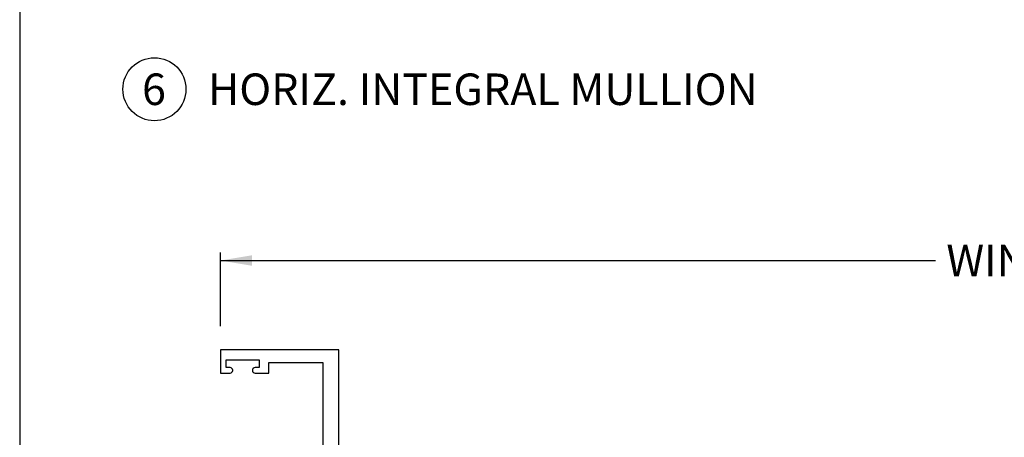
# Paper-space layout 'Page3' of a CAD drawing. Units: inches. Extents: x 0.7 to 8.1, y 0.3 to 10.4.
# Drawn here: x 0.7 to 3.9, y 2.7 to 4 of the extents above; entities that cross this region are included whole.
import ezdxf
from ezdxf.enums import TextEntityAlignment as Align

# ---------------------------------------------------------------- set-up
doc = ezdxf.new("R2010")
doc.units = ezdxf.units.IN
doc.header["$MEASUREMENT"] = 0
doc.styles.add('SEACAD_arial_ttf', font='arial.ttf')
doc.dimstyles.new('Catalog_Dim', dxfattribs={"dimtxt": 0.1, "dimasz": 0.1, "dimexe": 0.025, "dimexo": 0.07500000000000001, "dimgap": 0.05, "dimtad": 0, "dimtih": 1, "dimtoh": 1, "dimdec": 4, "dimlfac": 2, "dimzin": 4, "dimdsep": 46, "dimlunit": 5, "dimtxsty": 'SEACAD_arial_ttf', "dimblk1": '_SE_FILLED', "dimblk2": '_SE_FILLED', "dimsah": 1, "dimcen": 0.05, "dimadec": 0, "dimazin": 0, "dimtfac": 1, "dimtdec": 4, "dimtofl": 0, "dimtmove": 0, "dimatfit": 3, "dimfxl": 0, "dimtolj": 1, "dimtzin": 4, "dimarcsym": 0})

# ---------------------------------------------------------------- blocks, each defined once
blk = doc.blocks.new('SEANNOT_GROUP70')
at = {"color": 7, "linetype": 'Continuous'}
blk.add_circle((1.157601400249435, 3.764342472981497), 0.1, dxfattribs=at)
at = {"color": 7, "linetype": 'Continuous', "style": 'SEACAD_arial_ttf'}
for s, p in [('6', (1.118470965466826, 3.814342472981497)), ('HORIZ. INTEGRAL MULLION', (1.327601400249435, 3.814342472981497))]:
    blk.add_text(s, height=0.1, dxfattribs=at).set_placement(p, align=Align.TOP_LEFT)
blk = doc.blocks.new('DMBLK17')
at = {"linetype": 'Continuous'}
for points in [[(1.467356983763994, 3.237453319814414), (1.367356983139201, 3.220786653043616), (1.467356983763994, 3.204119986272817)], [(7.073773859127218, 3.237453319814414), (7.073773859127218, 3.204119986272817), (7.173773859752011, 3.220786653043616)]]:
    blk.add_hatch(color=7, dxfattribs=at).paths.add_polyline_path(points)
at = {"color": 7, "linetype": 'Continuous'}
for p, q in [((1.367356983139201, 3.012072318712749), (1.367356983139201, 3.245786653199814)), ((1.367356983139201, 3.220786653043616), (3.635348036446352, 3.220786653043616)), ((4.905782806444861, 3.220786653043616), (7.173773859752011, 3.220786653043616)), ((7.173773859752011, 3.011972318712754), (7.173773859752011, 3.245786653199814))]:
    blk.add_line(p, q, dxfattribs=at)
at = {"color": 7, "linetype": 'Continuous', "style": 'SEACAD_arial_ttf'}
blk.add_text('WINDOW WIDTH', height=0.1, dxfattribs=at).set_placement((3.67034808038932, 3.270786653043615), align=Align.TOP_LEFT)
blk = doc.blocks.new('_SE_FILLED')
at = {"color": 0}
blk.add_line((0, 0), (-1, 0), dxfattribs=at)
blk.add_solid([(0, 0), (-1, -0.1665), (-1, 0.1665), (0, 0)], dxfattribs=at)
blk = doc.blocks.new('SE168')
at = {"linetype": 'Continuous'}
h = blk.add_hatch(color=7, dxfattribs=at)
edge = h.paths.add_edge_path()
edge.add_line((2.006356983139201, 1.848772425006183), (2.006356983139201, 2.087873274436936))
edge.add_arc((1.986856983139201, 2.087873274436936), 0.01950000000000002, 0, 49.99984245583964)
edge.add_line((1.99939138260216, 2.102811106612422), (1.956227072609339, 2.139030465461619))
edge.add_arc((1.971412979651, 2.157128223674226), 0.0236249999999991, 179.6583937403433, 229.99984245584, ccw=False)
edge.add_arc((1.951788328457653, 2.1572452302528), 0.003999999999999975, 149.9998701981781, 179.6583937403427, ccw=False)
edge.add_line((1.948324231373463, 2.15924523810061), (1.965998940093356, 2.189858571447044))
edge.add_line((1.965998940093355, 2.189858571447044), (1.965998940093355, 2.198572320535794))
edge.add_arc((1.959998940093356, 2.198572320535795), 0.006000000000000018, 0, 90)
edge.add_line((1.959998940093356, 2.204572320535795), (1.942467930313493, 2.204572320535795))
edge.add_arc((1.942467930313493, 2.198572320535795), 0.006000000000000018, 90, 180.0000000004113)
edge.add_line((1.936467930313493, 2.198572320535752), (1.93646793031351, 2.196299659348277))
edge.add_arc((1.926131713052294, 2.189806786098296), 0.01220634221670729, -212.13569312036896, 32.13569312036901, ccw=False)
edge.add_line((1.915795495791078, 2.196299659348277), (1.915795495791079, 2.198572320535795))
edge.add_arc((1.909795495791078, 2.198572320535795), 0.005999999999999984, 0, 90)
edge.add_line((1.909795495791078, 2.204572320535795), (1.892264486011173, 2.204572320535795))
edge.add_arc((1.892264486011173, 2.198572320535795), 0.006000000000000018, 90, 180)
edge.add_line((1.886264486011173, 2.198572320535795), (1.886264486011173, 2.189858813299896))
edge.add_line((1.886264486011173, 2.189858813299896), (1.903934188895711, 2.159253867336445))
edge.add_arc((1.900470083805353, 2.157253873355716), 0.003999999999999973, -0.4762494045202743, 29.99990044211478, ccw=False)
edge.add_arc((1.963530405281527, 2.156729696313593), 0.05906249999999964, 179.5237505954836, 229.99984245584)
edge.add_line((1.925565637677373, 2.111485300782074), (1.951444818906749, 2.08976996809574))
edge.add_arc((1.919948122820339, 2.052233876988109), 0.04900000000000006, 0, 49.99984245584022, ccw=False)
edge.add_line((1.968948122820339, 2.052233876988109), (1.968948122820339, 1.88441182245501))
edge.add_arc((1.919948122820339, 1.88441182245501), 0.04900000000000001, 310.00015754416006, 360, ccw=False)
edge.add_line((1.951444818906749, 1.846875731347379), (1.925565637677373, 1.825160398661045))
edge.add_arc((1.963530405281527, 1.779916003129526), 0.05906249999999961, 130.00015754416, 180.4762494045162)
edge.add_arc((1.900470083805353, 1.779391826087403), 0.003999999999999994, -29.999900442112107, 0.4762494045170911, ccw=False)
edge.add_line((1.903934188895711, 1.777391832106674), (1.886264486011173, 1.746786886143224))
edge.add_line((1.886264486011173, 1.746786886143224), (1.886264486011173, 1.738073378907324))
edge.add_arc((1.892264486011173, 1.738073378907324), 0.006000000000000018, 180, 270)
edge.add_line((1.892264486011173, 1.732073378907324), (1.909795495791078, 1.732073378907324))
edge.add_arc((1.909795495791079, 1.738073378907324), 0.006000000000000018, 269.9999999999978, 360)
edge.add_line((1.915795495791079, 1.738073378907324), (1.915795495791079, 1.740346040094842))
edge.add_arc((1.926131713052294, 1.746838913344823), 0.01220634221670729, -32.13569312037117, 212.1356931203707, ccw=False)
edge.add_line((1.93646793031351, 1.740346040094842), (1.936467930313493, 1.738073378907367))
edge.add_arc((1.942467930313493, 1.738073378907324), 0.006000000000000018, 179.9999999995908, 270)
edge.add_line((1.942467930313493, 1.732073378907324), (1.959998940093355, 1.732073378907324))
edge.add_arc((1.959998940093356, 1.738073378907324), 0.00599999999999995, 270, 360)
edge.add_line((1.965998940093355, 1.738073378907324), (1.965998940093356, 1.746787127996074))
edge.add_line((1.965998940093356, 1.746787127996074), (1.948324231373463, 1.777400461342509))
edge.add_arc((1.951788328457653, 1.779400469190319), 0.003999999999999961, 180.3416062596605, 210.0001298018247, ccw=False)
edge.add_arc((1.971412979651, 1.779517475768893), 0.02362499999999913, 130.00015754416, 180.3416062596577, ccw=False)
edge.add_line((1.956227072609339, 1.797615233981499), (1.99939138260216, 1.833834592830697))
edge.add_arc((1.986856983139202, 1.848772425006183), 0.01950000000000002, 310.0001575441594, 360)
at = {"color": 7, "linetype": 'Continuous'}
for p, q in [((1.742356983139201, 2.937072320535795), (1.367356983139201, 2.937072320535795)), ((1.367356983139201, 2.937072320535795), (1.367356983139201, 2.863572320535795)), ((1.742356983139201, 2.624572320535794), (1.742356983139201, 2.937072320535795)), ((1.384856983139201, 2.906072320535795), (1.489856983139201, 2.906072320535795)), ((1.384856983139201, 2.881072320535795), (1.384856983139201, 2.906072320535795)), ((1.489856983139201, 2.906072320535795), (1.489856983139201, 2.881072320535795)), ((1.397606983139201, 2.881072320535795), (1.384856983139201, 2.881072320535795)), ((1.489856983139201, 2.881072320535795), (1.477106983139201, 2.881072320535795)), ((1.520856983139201, 2.863572320535795), (1.520856983139201, 2.897072320535795)), ((1.520856983139201, 2.897072320535795), (1.692356983139201, 2.897072320535794)), ((1.692356983139201, 2.897072320535795), (1.692356983139201, 2.624572320535795)), ((1.367356983139201, 2.863572320535795), (1.397606983139201, 2.863572320535795)), ((1.406106983139201, 2.872072320535795), (1.406106983139201, 2.872572320535795)), ((1.468606983139201, 2.872572320535795), (1.468606983139201, 2.872072320535795)), ((1.477106983139201, 2.863572320535795), (1.520856983139201, 2.863572320535795)), ((1.692356983139201, 2.624572320535794), (1.648356983139201, 2.624572320535794)), ((2.006356983139201, 2.624572320535794), (1.742356983139201, 2.624572320535794)), ((2.006356983139201, 2.559572320535795), (2.006356983139201, 2.624572320535794)), ((1.617356983139201, 2.593572320535795), (1.617356983139201, 2.548072320535795)), ((1.976856983139201, 2.593572320535795), (1.917856983139201, 2.593572320535795)), ((1.917856983139201, 2.593572320535795), (1.917856983139201, 2.239072320535795)), ((1.976856983139201, 2.556880720850441), (1.976856983139201, 2.593572320535795)), ((1.652356983139202, 2.574572320535795), (1.867856983139202, 2.254572320535795)), ((1.652356983139202, 2.254572320535795), (1.867856983139202, 2.574572320535795)), ((1.867856983139201, 2.574572320535795), (1.652356983139201, 2.574572320535795)), ((1.652356983139201, 2.574572320535795), (1.652356983139201, 2.254572320535795)), ((1.867856983139201, 2.254572320535795), (1.867856983139201, 2.574572320535795)), ((1.367356983139201, 2.540572320535795), (1.367356983139201, 2.517072320535795)), ((1.389899491443444, 2.548072320535795), (1.374856983139201, 2.548072320535795)), ((1.617356983139201, 2.548072320535795), (1.5718569831392, 2.548072320535795)), ((2.006356983139201, 2.559572320535795), (1.981892259319611, 2.553017017545285)), ((1.367356983139201, 2.517072320535795), (1.617356983139201, 2.517072320535795)), ((1.617356983139201, 2.517072320535795), (1.617356983139201, 2.201594365066344)), ((1.652356983139201, 2.254572320535795), (1.867856983139201, 2.254572320535795)), ((1.976856983139201, 2.239072320535795), (1.976856983139201, 2.275263920221148)), ((1.981892259319611, 2.279127623526305), (2.006356983139201, 2.272572320535795)), ((2.006356983139201, 2.201594365066344), (2.006356983139201, 2.272572320535795)), ((1.917856983139201, 2.239072320535795), (1.976856983139201, 2.239072320535795)), ((1.662791257725418, 2.154505211213478), (1.651739911432614, 2.193173159889678)), ((1.654356983139201, 2.204572320535795), (1.743278976220336, 2.204572320535795)), ((1.657715026185047, 2.189858571447044), (1.657715026185047, 2.198572320535794)), ((1.67538973490494, 2.15924523810061), (1.657715026185047, 2.189858571447044)), ((1.663715026185047, 2.204572320535795), (1.681246035964909, 2.204572320535795)), ((1.68724603596491, 2.198572320535752), (1.687246035964893, 2.196299659348277)), ((1.707918470487324, 2.196299659348277), (1.707918470487324, 2.198572320535795)), ((1.713918470487324, 2.204572320535795), (1.73144948026723, 2.204572320535795)), ((1.73744948026723, 2.189858813299896), (1.719779777382691, 2.159253867336445)), ((1.729354313638732, 2.163072319645015), (1.748450344953043, 2.195529797663181)), ((1.73744948026723, 2.198572320535795), (1.73744948026723, 2.189858813299896)), ((1.810856983139201, 2.204572320535795), (1.761356983139201, 2.155072320535794)), ((1.810856983139201, 2.204572320535795), (1.812856983139201, 2.204572320535795)), ((1.862356983139201, 2.155072320535794), (1.812856983139201, 2.204572320535795)), ((1.875263621325359, 2.195529797663181), (1.89435965263967, 2.163072319645015)), ((1.880434990058067, 2.204572320535795), (1.969356983139201, 2.204572320535795)), ((1.886264486011173, 2.189858813299896), (1.886264486011173, 2.198572320535795)), ((1.903934188895711, 2.159253867336445), (1.886264486011173, 2.189858813299896)), ((1.892264486011173, 2.204572320535795), (1.909795495791078, 2.204572320535795)), ((1.915795495791078, 2.198572320535795), (1.915795495791078, 2.196299659348277)), ((1.936467930313509, 2.196299659348277), (1.936467930313493, 2.198572320535752)), ((1.942467930313493, 2.204572320535795), (1.959998940093355, 2.204572320535795)), ((1.965998940093355, 2.189858571447044), (1.948324231373462, 2.15924523810061)), ((1.971974054845788, 2.193173159889678), (1.960922708552984, 2.154505211213478)), ((1.965998940093355, 2.198572320535795), (1.965998940093355, 2.189858571447044)), ((1.619810906307189, 2.156834345783294), (1.605470806188805, 2.144643712961545)), ((1.626856983139201, 2.184572320535795), (1.626856983139201, 2.172072320535795)), ((1.996856983139201, 2.172072320535795), (1.996856983139201, 2.184572320535795)), ((2.018243160089598, 2.144643712961545), (2.003903059971213, 2.156834345783294)), ((1.603689041425834, 2.14204067942936), (1.59807835533029, 2.125884559798171)), ((1.603406401879514, 2.12088459744869), (1.666415594742048, 2.147358283766021)), ((1.624322583676242, 2.102811106612422), (1.667486893669063, 2.139030465461619)), ((1.66353950713645, 2.154819592644105), (1.662791257725418, 2.154505211213478)), ((1.761356983139201, 2.155072320535794), (1.729356983139201, 2.155072320535794)), ((1.894356983139201, 2.155072320535794), (1.862356983139201, 2.155072320535794)), ((1.956227072609339, 2.139030465461619), (1.99939138260216, 2.102811106612422)), ((1.957298371536355, 2.14735828376602), (2.020307564398887, 2.120884597448688)), ((1.960922708552984, 2.154505211213478), (1.960174459141952, 2.154819592644105)), ((2.025635610948112, 2.125884559798171), (2.020024924852568, 2.142040679429359)), ((1.698148328601029, 2.111485300782074), (1.672269147371654, 2.08976996809574)), ((1.951444818906748, 2.08976996809574), (1.925565637677373, 2.111485300782074)), ((1.617356983139201, 1.848772425006183), (1.617356983139201, 2.087873274436936)), ((2.006356983139201, 2.087873274436936), (2.006356983139201, 1.848772425006183)), ((1.654765843458063, 2.052233876988109), (1.654765843458063, 1.88441182245501)), ((1.968948122820339, 1.88441182245501), (1.968948122820339, 2.052233876988109)), ((1.672269147371654, 1.846875731347379), (1.698148328601029, 1.825160398661045)), ((1.925565637677373, 1.825160398661045), (1.951444818906749, 1.846875731347379)), ((1.603406401879514, 1.815761101994429), (1.666415594742048, 1.789287415677098)), ((1.667486893669064, 1.797615233981499), (1.624322583676242, 1.833834592830697)), ((1.99939138260216, 1.833834592830697), (1.956227072609339, 1.797615233981499)), ((1.957298371536355, 1.789287415677098), (2.020307564398887, 1.815761101994431)), ((1.603689041425834, 1.79460502001376), (1.59807835533029, 1.810761139644948)), ((1.619810906307189, 1.779811353659825), (1.605470806188805, 1.792001986481574)), ((1.662791257725418, 1.782140488229641), (1.651739911432614, 1.743472539553441)), ((1.66353950713645, 1.781826106799014), (1.662791257725418, 1.782140488229641)), ((1.761356983139201, 1.781573378907324), (1.729356983139201, 1.781573378907324)), ((1.810856983139201, 1.732073378907324), (1.761356983139201, 1.781573378907324)), ((1.862356983139201, 1.781573378907324), (1.812856983139201, 1.732073378907324)), ((1.894356983139201, 1.781573378907324), (1.862356983139201, 1.781573378907324)), ((1.960922708552985, 1.782140488229641), (1.960174459141952, 1.781826106799014)), ((1.971974054845789, 1.743472539553441), (1.960922708552985, 1.782140488229641)), ((2.018243160089598, 1.792001986481574), (2.003903059971213, 1.779811353659825)), ((2.025635610948112, 1.810761139644948), (2.020024924852568, 1.794605020013759)), ((1.626856983139201, 1.752073378907324), (1.626856983139201, 1.764573378907324)), ((1.657715026185047, 1.746787127996074), (1.67538973490494, 1.777400461342508)), ((1.719779777382691, 1.777391832106674), (1.73744948026723, 1.746786886143224)), ((1.729354313638732, 1.773573379798103), (1.748450344953043, 1.741115901779938)), ((1.875263621325359, 1.741115901779938), (1.89435965263967, 1.773573379798103)), ((1.886264486011173, 1.746786886143224), (1.903934188895711, 1.777391832106674)), ((1.948324231373462, 1.777400461342509), (1.965998940093355, 1.746787127996075)), ((1.996856983139201, 1.764573378907324), (1.996856983139201, 1.752073378907324)), ((1.367356983139201, 1.708573378907324), (1.367356983139201, 1.732073378907324)), ((1.367356983139201, 1.732073378907324), (1.617356983139201, 1.732073378907324)), ((1.617356983139201, 1.732073378907324), (1.617356983139201, 1.735051334376775)), ((1.654356983139201, 1.732073378907324), (1.743278976220336, 1.732073378907324)), ((1.657715026185047, 1.738073378907324), (1.657715026185047, 1.746787127996074)), ((1.68124603596491, 1.732073378907324), (1.663715026185047, 1.732073378907324)), ((1.687246035964893, 1.740346040094842), (1.687246035964909, 1.738073378907367)), ((1.707918470487324, 1.738073378907324), (1.707918470487324, 1.740346040094842)), ((1.73144948026723, 1.732073378907324), (1.713918470487324, 1.732073378907324)), ((1.73744948026723, 1.746786886143224), (1.73744948026723, 1.738073378907324)), ((1.810856983139201, 1.732073378907324), (1.812856983139201, 1.732073378907324)), ((1.880434990058067, 1.732073378907324), (1.969356983139201, 1.732073378907324)), ((1.886264486011173, 1.738073378907324), (1.886264486011173, 1.746786886143224)), ((1.909795495791078, 1.732073378907324), (1.892264486011173, 1.732073378907324)), ((1.915795495791078, 1.740346040094843), (1.915795495791078, 1.738073378907324)), ((1.936467930313493, 1.738073378907367), (1.93646793031351, 1.740346040094842)), ((1.959998940093355, 1.732073378907324), (1.942467930313493, 1.732073378907324)), ((1.965998940093355, 1.746787127996074), (1.965998940093355, 1.738073378907324)), ((2.006356983139201, 1.735051334376775), (2.006356983139201, 1.664073378907324)), ((1.389899491443444, 1.701073378907323), (1.374856983139201, 1.701073378907324)), ((1.617356983139201, 1.701073378907324), (1.5718569831392, 1.701073378907324)), ((1.617356983139201, 1.352073378907324), (1.617356983139201, 1.701073378907324)), ((1.917856983139201, 1.697573378907324), (1.917856983139201, 1.352073378907324)), ((1.976856983139201, 1.697573378907324), (1.917856983139201, 1.697573378907324)), ((1.976856983139201, 1.661381779221971), (1.976856983139201, 1.697573378907324)), ((1.652356983139201, 1.682073378907324), (1.867856983139201, 1.362073378907324)), ((1.652356983139201, 1.362073378907324), (1.867856983139201, 1.682073378907324)), ((1.652356983139201, 1.682073378907324), (1.652356983139201, 1.362073378907324)), ((1.867856983139201, 1.682073378907324), (1.652356983139201, 1.682073378907324)), ((1.867856983139201, 1.362073378907324), (1.867856983139201, 1.682073378907324)), ((2.006356983139201, 1.664073378907324), (1.981892259319611, 1.657518075916814)), ((1.367356983139201, 1.312073378907324), (1.367356983139201, 1.385573378907324)), ((1.367356983139201, 1.385573378907324), (1.397606983139201, 1.385573378907324)), ((1.406106983139201, 1.376573378907324), (1.406106983139201, 1.377073378907324)), ((1.468606983139201, 1.377073378907324), (1.468606983139201, 1.376573378907324)), ((1.477106983139201, 1.385573378907324), (1.520856983139201, 1.385573378907324)), ((1.520856983139201, 1.385573378907324), (1.520856983139201, 1.352073378907324)), ((1.976856983139201, 1.352073378907324), (1.976856983139201, 1.379764978592677)), ((1.981892259319611, 1.383628681897834), (2.006356983139201, 1.377073378907324)), ((2.006356983139201, 1.377073378907324), (2.006356983139201, 1.352073378907324)), ((2.306356983139202, 1.385573378907324), (2.306356983139202, 1.352073378907324)), ((2.344106983139201, 1.385573378907324), (2.306356983139201, 1.385573378907324)), ((2.352606983139202, 1.377073378907324), (2.352606983139202, 1.376573378907324)), ((2.415106983139201, 1.376573378907324), (2.415106983139201, 1.377073378907324)), ((2.461356983139201, 1.385573378907324), (2.423606983139202, 1.385573378907324)), ((2.461356983139201, 1.312073378907324), (2.461356983139201, 1.385573378907324)), ((1.384856983139201, 1.343073378907324), (1.384856983139201, 1.368073378907324)), ((1.384856983139201, 1.368073378907324), (1.397606983139201, 1.368073378907324)), ((1.477106983139201, 1.368073378907324), (1.489856983139201, 1.368073378907324)), ((1.489856983139201, 1.368073378907324), (1.489856983139201, 1.343073378907324)), ((1.520856983139201, 1.352073378907324), (1.617356983139201, 1.352073378907324)), ((1.652356983139201, 1.362073378907324), (1.867856983139201, 1.362073378907324)), ((1.917856983139201, 1.352073378907324), (1.976856983139201, 1.352073378907324)), ((2.306356983139202, 1.352073378907324), (2.006356983139201, 1.352073378907324)), ((2.331356983139202, 1.368073378907324), (2.331356983139202, 1.343073378907324)), ((2.344106983139201, 1.368073378907324), (2.331356983139201, 1.368073378907324)), ((2.436356983139202, 1.368073378907324), (2.423606983139202, 1.368073378907324)), ((2.436356983139202, 1.343073378907324), (2.436356983139202, 1.368073378907324)), ((2.461356983139201, 1.312073378907324), (1.367356983139201, 1.312073378907324)), ((1.489856983139201, 1.343073378907324), (1.384856983139201, 1.343073378907324)), ((2.331356983139202, 1.343073378907324), (2.436356983139202, 1.343073378907324))]:
    blk.add_line(p, q, dxfattribs=at)
for centre, radius, start, end in [((1.397606983139201, 2.872572320535795), 0.008499999999999992, 0, 90), ((1.477106983139201, 2.872572320535795), 0.008500000000000197, 90, 180), ((1.397606983139201, 2.872072320535795), 0.008499999999999923, 270, 0), ((1.477106983139201, 2.872072320535795), 0.008500000000000008, 180, 270), ((1.648356983139201, 2.593572320535795), 0.03100000000000002, 90, 180), ((1.374856983139201, 2.540572320535795), 0.007499999999999988, 90, 180), ((1.389899491443444, 2.555515426605501), 0.007443106069706249, 270, 330.1258670595439), ((1.4028569831392, 2.548072320535794), 0.007500000000000054, 30.03672126230258, 150.1258670595419), ((1.4158569831392, 2.555588987202461), 0.007516666666666497, 210.0367212623001, 329.9632787376999), ((1.4288569831392, 2.548072320535794), 0.007500000000000002, 29.87413294049308, 149.9632787376983), ((1.441814474834951, 2.555515426605509), 0.007443106069706203, 209.8741329404905, 330.786964873136), ((1.4548569831392, 2.548222320535794), 0.007500000000000085, 29.21303512672264, 150.7869648731339), ((1.467899491443448, 2.555515426605466), 0.007443106069685622, 209.2130351267214, 330.1258670596541), ((1.480856983139201, 2.548072320535795), 0.007500000000000069, 30.0367212622988, 150.1258670596551), ((1.493856983139201, 2.555588987202461), 0.007516666666666634, 210.0367212623001, 329.9632787376999), ((1.506856983139201, 2.548072320535795), 0.007499999999999995, 30.0367212622988, 149.9632787377004), ((1.519856983139201, 2.555588987202462), 0.007516666666666664, 210.0367212623039, 329.963278737697), ((1.5328569831392, 2.548072320535795), 0.007499999999999889, 30.03672126229964, 149.9632787376995), ((1.545856983139201, 2.555588987202462), 0.007516666666666678, 210.036721262303, 329.963278737697), ((1.558856983139201, 2.548072320535795), 0.007499999999999896, 30.03672126229965, 149.9632787377004), ((1.571856983139201, 2.555588987202461), 0.007516666666666488, 210.0367212623001, 270), ((1.980856983139201, 2.556880720850441), 0.004000000000000012, 180, 285.0000000000018), ((1.980856983139201, 2.275263920221148), 0.004000000000000054, 75.00000000000293, 180), ((1.606856983139201, 2.184572320535795), 0.01999999999999987, 0, 58.33175674645801), ((1.654356983139201, 2.198572320535795), 0.006000000000000015, 90, 244.1396851051833), ((1.663715026185047, 2.198572320535795), 0.006000000000000018, 90, 180), ((1.681246035964909, 2.198572320535795), 0.006000000000000001, 0, 90), ((1.697582253226109, 2.189806786098296), 0.01220634221670726, 147.8643068796311, 32.1356931203689), ((1.713918470487324, 2.198572320535795), 0.006000000000000018, 90, 180), ((1.73144948026723, 2.198572320535795), 0.006000000000000001, 0, 90), ((1.743278976220336, 2.198572320535795), 0.005999999999999996, 329.5299999999997, 90), ((1.880434990058066, 2.198572320535795), 0.006000000000000018, 89.99999999999788, 210.4700000000003), ((1.892264486011173, 2.198572320535795), 0.006000000000000018, 90, 180), ((1.909795495791078, 2.198572320535795), 0.005999999999999984, 0, 90), ((1.926131713052293, 2.189806786098296), 0.01220634221670736, 147.8643068796311, 32.1356931203689), ((1.942467930313493, 2.198572320535795), 0.005999999999999881, 90, 180.0000000004113), ((1.959998940093355, 2.198572320535795), 0.006000000000000018, 0, 90), ((1.969356983139201, 2.198572320535795), 0.006000000000000155, 295.8603148948206, 90), ((2.016856983139201, 2.184572320535795), 0.01999999999999992, 121.6682432535431, 180), ((1.606856983139201, 2.172072320535795), 0.01999999999999992, 310.3681264602557, 0), ((1.652300986627402, 2.157128223674226), 0.02362499999999911, 310.0001575441593, 0.3416062596566723), ((1.671925637820749, 2.1572452302528), 0.003999999999999991, 0.341606259657337, 30.00012980182033), ((1.660183560996875, 2.156729696313593), 0.05906249999999957, 310.0001575441598, 0.4762494045163749), ((1.72324388247305, 2.157253873355716), 0.003999999999999993, 150.0000995578852, 180.4762494045202), ((1.729356983139201, 2.159072320535795), 0.004000000000000012, 90.03823778041385, 270), ((1.894356983139201, 2.159072320535795), 0.004000000000000067, 270, 89.96176221958615), ((1.900470083805353, 2.157253873355716), 0.003999999999999973, 359.5237505954797, 29.99990044211326), ((1.963530405281527, 2.156729696313593), 0.05906249999999964, 179.5237505954841, 229.9998424558401), ((1.971412979651, 2.157128223674226), 0.0236249999999991, 179.6583937403433, 229.99984245584), ((1.951788328457653, 2.1572452302528), 0.003999999999999976, 149.9998701981742, 179.6583937403363), ((2.016856983139201, 2.172072320535795), 0.01999999999999997, 180, 229.6318735397446), ((1.601856983139201, 2.124572320535795), 0.003999999999999925, 160.8489435691808, 292.7899999999956), ((1.609356983139201, 2.140072320535795), 0.005999999999999847, 130.3681264602554, 160.8489435691738), ((1.664866176001735, 2.151046006853126), 0.003999999999999975, 292.7899999999902, 109.3700000106714), ((1.958847790276667, 2.151046006853126), 0.004000000000000069, 70.62999998932264, 247.2100000000098), ((2.014356983139201, 2.140072320535795), 0.006000000000000039, 19.15105643082486, 49.63187353974245), ((2.021856983139201, 2.124572320535794), 0.004000000000001886, 247.2099999999996, 19.15105643082392), ((1.636856983139201, 2.087873274436936), 0.01949999999999997, 130.0001575441604, 180), ((1.986856983139201, 2.087873274436936), 0.01950000000000002, 0, 49.99984245583914), ((1.703765843458063, 2.052233876988109), 0.04899999999999999, 130.00015754416, 180), ((1.919948122820339, 2.052233876988109), 0.04899999999999995, 0, 49.99984245584021), ((1.703765843458063, 1.88441182245501), 0.04900000000000003, 180, 229.9998424558402), ((1.919948122820339, 1.88441182245501), 0.04900000000000001, 310.0001575441594, 0), ((1.636856983139201, 1.848772425006183), 0.0195, 180, 229.99984245584), ((1.986856983139201, 1.848772425006183), 0.01949999999999997, 310.0001575441594, 0), ((1.601856983139201, 1.812073378907324), 0.003999999999999925, 67.21000000000319, 199.1510564308222), ((1.660183560996876, 1.779916003129526), 0.05906249999999958, 359.5237505954839, 49.99984245584), ((1.963530405281527, 1.779916003129526), 0.05906249999999953, 130.00015754416, 180.4762494045164), ((2.021856983139201, 1.812073378907324), 0.004000000000001887, 340.8489435691761, 112.7900000000016), ((1.609356983139201, 1.796573378907324), 0.005999999999999953, 199.1510564308243, 229.6318735397473), ((1.664866176001735, 1.785599692589994), 0.003999999999999978, 250.6299999893296, 67.21000000000319), ((1.652300986627403, 1.779517475768893), 0.02362499999999912, 359.6583937403423, 49.99984245583961), ((1.729356983139201, 1.777573378907324), 0.004000000000000012, 90, 269.961762219583), ((1.894356983139201, 1.777573378907324), 0.003999999999999998, 270.038237780417, 90), ((1.971412979651, 1.779517475768893), 0.02362499999999913, 130.0001575441596, 180.3416062596567), ((1.958847790276667, 1.785599692589994), 0.004000000000000004, 112.7899999999968, 289.3700000106733), ((2.014356983139201, 1.796573378907324), 0.006000000000000039, 310.3681264602575, 340.8489435691772), ((1.606856983139201, 1.752073378907324), 0.01999999999999992, 301.6682432535408, 0), ((1.606856983139201, 1.764573378907324), 0.01999999999999992, 0, 49.63187353974548), ((1.671925637820749, 1.779400469190319), 0.003999999999999992, 329.9998701981769, 359.6583937403395), ((1.697582253226109, 1.746838913344823), 0.01220634221670729, 327.8643068796293, 212.1356931203707), ((1.72324388247305, 1.779391826087403), 0.003999999999999988, 179.5237505954829, 209.9999004421121), ((1.900470083805353, 1.779391826087403), 0.003999999999999994, 330.0000995578895, 0.4762494045170726), ((1.926131713052294, 1.746838913344823), 0.01220634221670729, 327.8643068796293, 212.1356931203689), ((1.951788328457653, 1.779400469190319), 0.003999999999999961, 180.3416062596573, 210.0001298018219), ((2.016856983139201, 1.764573378907324), 0.02000000000000002, 130.368126460255, 180), ((2.016856983139201, 1.752073378907324), 0.01999999999999992, 180, 238.3317567464573), ((1.654356983139201, 1.738073378907324), 0.006000000000000014, 115.8603148948158, 270), ((1.663715026185047, 1.738073378907324), 0.006000000000000001, 180, 270), ((1.68124603596491, 1.738073378907324), 0.00599999999999995, 270, 0), ((1.713918470487324, 1.738073378907324), 0.006000000000000001, 180, 270), ((1.73144948026723, 1.738073378907324), 0.006000000000000018, 270, 0), ((1.743278976220336, 1.738073378907324), 0.005999999999999997, 270, 30.47000000000031), ((1.880434990058067, 1.738073378907324), 0.006000000000000018, 149.5299999999997, 270), ((1.892264486011173, 1.738073378907324), 0.006000000000000018, 180, 270), ((1.909795495791078, 1.738073378907324), 0.006000000000000018, 270, 0), ((1.942467930313493, 1.738073378907324), 0.00599999999999995, 179.9999999995887, 270), ((1.959998940093355, 1.738073378907324), 0.00599999999999995, 270, 0), ((1.969356983139201, 1.738073378907324), 0.006000000000000018, 270, 64.13968510518035), ((1.374856983139201, 1.708573378907324), 0.007499999999999988, 180, 270), ((1.389899491443444, 1.693630272837617), 0.007443106069707623, 29.87413294044173, 90), ((1.402856983139201, 1.701073378907324), 0.007499999999999988, 209.8741329404741, 329.9632787377012), ((1.415856983139201, 1.693556712240658), 0.007516666666666599, 30.03672126230159, 149.9632787377013), ((1.428856983139201, 1.701073378907324), 0.007500000000000002, 210.0367212622988, 330.1258670595084), ((1.441814474834952, 1.69363027283761), 0.007443106069706226, 29.21303512686025, 150.1258670595095), ((1.454856983139201, 1.700923378907324), 0.007500000000000016, 209.2130351268632, 330.7869648732728), ((1.467899491443449, 1.693630272837651), 0.007443106069685839, 29.87413294035413, 150.7869648732756), ((1.480856983139201, 1.701073378907324), 0.007499999999999957, 209.8741329403525, 329.9632787377012), ((1.493856983139201, 1.693556712240658), 0.007516666666666667, 30.03672126230159, 149.9632787376984), ((1.506856983139201, 1.701073378907324), 0.007499999999999997, 210.0367212623003, 329.9632787376989), ((1.519856983139201, 1.693556712240657), 0.007516666666666756, 30.03672126230452, 149.9632787376955), ((1.5328569831392, 1.701073378907324), 0.007499999999999962, 210.036721262302, 329.9632787376989), ((1.5458569831392, 1.693556712240657), 0.007516666666666727, 30.03672126230452, 149.9632787376955), ((1.558856983139201, 1.701073378907324), 0.00749999999999997, 210.0367212623011, 329.9632787376989), ((1.571856983139201, 1.693556712240658), 0.007516666666666625, 90, 149.9632787376984), ((1.980856983139201, 1.661381779221971), 0.004000000000000012, 180, 285.0000000000026), ((1.397606983139201, 1.377073378907324), 0.008499999999999992, 0, 90), ((1.397606983139201, 1.376573378907324), 0.0085, 270, 0), ((1.477106983139201, 1.377073378907324), 0.0085, 90, 180), ((1.477106983139201, 1.376573378907324), 0.008500000000000025, 180, 270), ((1.980856983139201, 1.379764978592677), 0.003999999999999996, 74.99999999999821, 180), ((2.344106983139201, 1.377073378907324), 0.00850000000000006, 0, 90), ((2.344106983139201, 1.376573378907324), 0.0085, 270, 0), ((2.423606983139202, 1.377073378907324), 0.0085, 90, 180), ((2.423606983139202, 1.376573378907324), 0.00850000000000006, 180, 270)]:
    blk.add_arc(centre, radius, start, end, dxfattribs=at)
blk = doc.blocks.new('SG8')
at = {"color": 7, "linetype": 'Continuous'}
blk.add_line((0.730211041121011, 9.587072772542193), (0.730211041121011, 0.7225735446443551), dxfattribs=at)

psp = doc.layouts.new('Page3')

# ---------------------------------------------------------------- block references
for name in ['SG8', 'SEANNOT_GROUP70', 'SE168']:
    psp.add_blockref(name, (0, 0))

# ---------------------------------------------------------------- dimensions: what is measured, and where the dimension line sits
at = {"color": 7, "linetype": 'Continuous'}
dim = psp.add_linear_dim(base=(1.367356983139201, 3.220786653043616), p1=(1.367356983139201, 2.937072320535795), p2=(7.173773859752011, 2.936972320535799), angle=359.9990132334498, text='\\A1;WINDOW WIDTH {}', dimstyle='Catalog_Dim', override={"dimpost": '"'}, dxfattribs=at)
dim.commit()
dim.dimension.update_dxf_attribs({"geometry": 'DMBLK17', "text_midpoint": (4.270565471693668, 3.220786653043616), "dimtype": 161})

doc.saveas('drawing.dxf')
